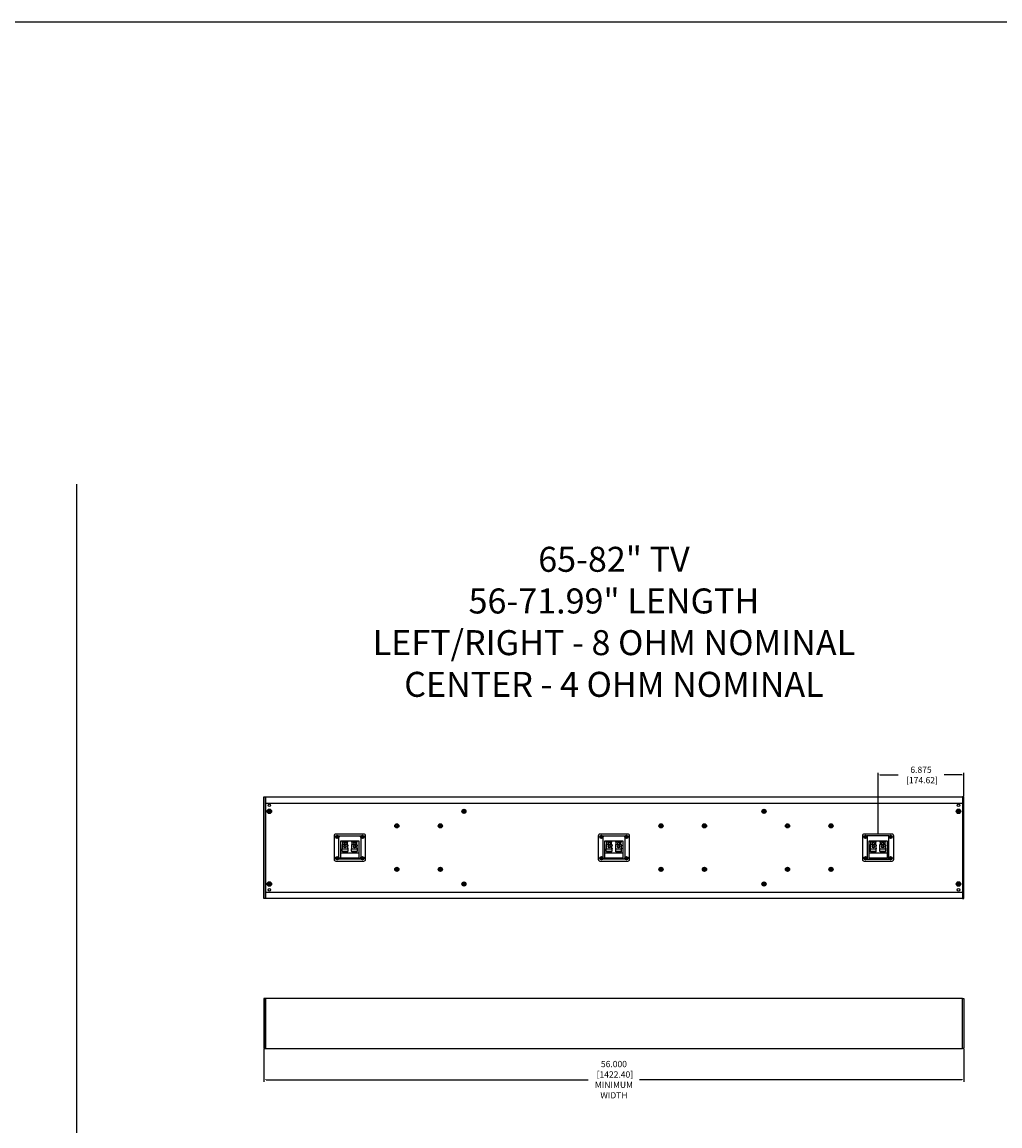
# Model space of a CAD drawing. Units: inches. Extents: x 0 to 287, y 0 to 180.
# Drawn here: x 78 to 156, y 92 to 180 of the extents above; entities that cross this region are included whole.
import ezdxf

# ---------------------------------------------------------------- set-up
doc = ezdxf.new("R2010")
doc.units = ezdxf.units.IN
doc.header["$MEASUREMENT"] = 0
for name, color, linetype in [('BTXT', 1, 'Continuous'), ('DIM', 4, 'Continuous'), ('DIVIDER BLOCK', 102, 'Continuous'), ('END CAP', 3, 'Continuous'), ('HOUSING', 7, 'Continuous'), ('SCREW', 253, 'Continuous'), ('TERMINAL', 1, 'Continuous'), ('XOVER', 4, 'Continuous')]:
    doc.layers.add(name, color=color, linetype=linetype)
doc.styles.get("Standard").update_dxf_attribs({"font": 'txt.shx'})
doc.dimstyles.get("Standard").update_dxf_attribs({"dimtxt": 0.5, "dimasz": 0.18, "dimexe": 0.18, "dimexo": 0.0625, "dimgap": 0.09, "dimtad": 0, "dimtih": 1, "dimtoh": 1, "dimdec": 3, "dimzin": 0, "dimdsep": 46, "dimtxsty": 'Standard', "dimcen": 0, "dimadec": 0, "dimazin": 0, "dimtfac": 1, "dimtdec": 3, "dimtofl": 0, "dimtmove": 0, "dimatfit": 3, "dimfxl": 1, "dimtolj": 1, "dimtzin": 0, "dimarcsym": 0})

# ---------------------------------------------------------------- blocks, each defined once
blk = doc.blocks.new('10-32 BUTTON HEAD')
at = {"layer": 'SCREW'}
blk.add_lwpolyline([(0, 0.072), (-0.062, 0.036), (-0.062, -0.036), (0, -0.072), (0.062, -0.036), (0.062, 0.036)], close=True, dxfattribs=at)
for radius in [0.18, 0.0875]:
    blk.add_circle((0, 0), radius, dxfattribs=at)
blk.add_arc((0, 0), 0.0722, 30, 29.99977, dxfattribs=at)
blk = doc.blocks.new('TERM.010')
at = {"layer": 'TERMINAL'}
for p, q in [((-0.75, 0.855), (0.75, 0.855)), ((-0.75, 0.855), (-0.75, -0.51)), ((-0.75, 0.449), (0.75, 0.449)), ((-0.611, 0.295), (-0.611, 0.106)), ((-0.139, 0.295), (-0.611, 0.295)), ((-0.139, 0.106), (-0.611, 0.106)), ((-0.599, 0.106), (-0.599, 0.09)), ((-0.594, 0.043), (-0.594, -0.154)), ((-0.592, 0.342), (-0.592, 0.295)), ((-0.158, 0.342), (-0.592, 0.342)), ((-0.158, 0.342), (-0.158, 0.295)), ((-0.156, 0.043), (-0.156, -0.154)), ((-0.151, 0.106), (-0.151, 0.09)), ((-0.139, 0.295), (-0.139, 0.106)), ((0.139, 0.295), (0.139, 0.106)), ((0.611, 0.295), (0.139, 0.295)), ((0.611, 0.106), (0.139, 0.106)), ((0.151, 0.106), (0.151, 0.09)), ((0.156, 0.043), (0.156, -0.154)), ((0.158, 0.342), (0.158, 0.295)), ((0.592, 0.342), (0.158, 0.342)), ((0.592, 0.342), (0.592, 0.295)), ((0.594, 0.043), (0.594, -0.154)), ((0.599, 0.106), (0.599, 0.09)), ((0.611, 0.295), (0.611, 0.106)), ((0.75, -0.51), (0.75, 0.855)), ((-0.75, -0.51), (0.75, -0.51)), ((-0.594, -0.109), (-0.599, -0.109)), ((-0.599, -0.109), (-0.599, -0.199)), ((-0.599, -0.199), (-0.599, -0.199)), ((-0.599, -0.201), (-0.599, -0.248)), ((-0.151, -0.248), (-0.599, -0.248)), ((-0.592, -0.431), (-0.592, -0.51)), ((-0.592, -0.431), (-0.158, -0.431)), ((-0.564, -0.248), (-0.564, -0.431)), ((-0.289, -0.036), (-0.461, -0.036)), ((-0.186, -0.248), (-0.186, -0.431)), ((-0.158, -0.431), (-0.158, -0.51)), ((-0.156, -0.109), (-0.151, -0.109)), ((-0.151, -0.109), (-0.151, -0.199)), ((-0.151, -0.199), (-0.151, -0.199)), ((-0.151, -0.201), (-0.151, -0.248)), ((0.156, -0.109), (0.151, -0.109)), ((0.151, -0.109), (0.151, -0.199)), ((0.151, -0.199), (0.151, -0.199)), ((0.151, -0.201), (0.151, -0.248)), ((0.599, -0.248), (0.151, -0.248)), ((0.158, -0.431), (0.158, -0.51)), ((0.158, -0.431), (0.592, -0.431)), ((0.186, -0.248), (0.186, -0.431)), ((0.461, -0.036), (0.289, -0.036)), ((0.564, -0.248), (0.564, -0.431)), ((0.592, -0.431), (0.592, -0.51)), ((0.594, -0.109), (0.599, -0.109)), ((0.599, -0.109), (0.599, -0.199)), ((0.599, -0.199), (0.599, -0.199)), ((0.599, -0.201), (0.599, -0.248))]:
    blk.add_line(p, q, dxfattribs=at)
blk.add_lwpolyline([(1.125, 1.08), (-1.125, 1.08, 0.414214), (-1.25, 0.955), (-1.25, -0.955, 0.414214), (-1.125, -1.08), (1.125, -1.08, 0.414214), (1.25, -0.955), (1.25, 0.955, 0.414214)], format="xyb", close=True, dxfattribs=at)
for centre, radius in [((-1, 0.855), 0.13), ((-1, 0.855), 0.07), ((1, 0.855), 0.13), ((1, 0.855), 0.07), ((-0.375, -0.075), 0.0945), ((0.375, -0.075), 0.0945), ((-1, -0.855), 0.13), ((-1, -0.855), 0.07), ((1, -0.855), 0.13), ((1, -0.855), 0.07)]:
    blk.add_circle(centre, radius, dxfattribs=at)
for centre, radius, start, end in [((-0.822, 0.043), 0.228, 0.09303, 12.0602), ((0.072, 0.043), 0.228, 167.9398, 179.90697), ((-0.072, 0.043), 0.228, 0.09303, 12.0602), ((0.822, 0.043), 0.228, 167.9398, 179.90697), ((-0.821, -0.154), 0.227, 347.90396, 359.94281), ((-0.375, -0.294), 0.0984, 152.61267, 27.38733), ((0.071, -0.154), 0.227, 180.05719, 192.09604), ((-0.071, -0.154), 0.227, 347.90396, 359.94281), ((0.375, -0.294), 0.0984, 152.61267, 27.38733), ((0.821, -0.154), 0.227, 180.05719, 192.09604)]:
    blk.add_arc(centre, radius, start, end, dxfattribs=at)
blk = doc.blocks.new('6-32 PHIL PAN')
at = {"layer": 'SCREW'}
for p, q in [((-0.062, 0.013), (-0.085, 0.018)), ((-0.046, 0.013), (-0.062, 0.013)), ((-0.024, 0.022), (-0.045, 0.013)), ((-0.013, 0.045), (-0.022, 0.024)), ((-0.013, 0.062), (-0.018, 0.085)), ((-0.013, 0.062), (-0.013, 0.046)), ((0.013, 0.062), (0.018, 0.085)), ((0.013, 0.046), (0.013, 0.062)), ((0.022, 0.024), (0.013, 0.045)), ((0.045, 0.013), (0.024, 0.022)), ((0.062, 0.013), (0.046, 0.013)), ((0.062, 0.013), (0.085, 0.018)), ((-0.062, -0.013), (-0.085, -0.018)), ((-0.062, -0.013), (-0.046, -0.013)), ((-0.045, -0.013), (-0.024, -0.022)), ((-0.022, -0.024), (-0.013, -0.045)), ((-0.013, -0.062), (-0.018, -0.085)), ((-0.013, -0.046), (-0.013, -0.062)), ((0.013, -0.045), (0.022, -0.024)), ((0.013, -0.062), (0.013, -0.046)), ((0.013, -0.062), (0.018, -0.085)), ((0.024, -0.022), (0.045, -0.013)), ((0.046, -0.013), (0.062, -0.013)), ((0.062, -0.013), (0.085, -0.018))]:
    blk.add_line(p, q, dxfattribs=at)
blk.add_circle((0, 0), 0.135, dxfattribs=at)
for centre, radius, start, end in [((0, 0), 0.087, 167.80595, 192.19405), ((-0.006, -2.061), 2.08, 91.1341, 92.16578), ((0, 0), 0.0637, 168.42778, 191.57222), ((0.893, -2.157), 2.371, 112.89223, 113.33616), ((2.157, -0.893), 2.371, 156.66384, 157.10777), ((2.061, 0.006), 2.08, 177.83422, 178.8659), ((0, 0), 0.087, 77.80595, 102.19405), ((0, 0), 0.0637, 78.42778, 101.57222), ((-2.061, 0.006), 2.08, 1.1341, 2.16578), ((-2.157, -0.893), 2.371, 22.89223, 23.33616), ((-0.893, -2.157), 2.371, 66.66384, 67.10777), ((0.006, -2.061), 2.08, 87.83422, 88.8659), ((0, 0), 0.0637, 348.42778, 11.57222), ((0, 0), 0.087, 347.80595, 12.19405), ((-0.006, 2.061), 2.08, 267.83422, 268.8659), ((0.893, 2.157), 2.371, 246.66384, 247.10777), ((2.157, 0.893), 2.371, 202.89223, 203.33616), ((2.061, -0.006), 2.08, 181.1341, 182.16578), ((0, 0), 0.087, 257.80595, 282.19405), ((0, 0), 0.0637, 258.42778, 281.57222), ((-2.061, -0.006), 2.08, 357.83422, 358.8659), ((-2.157, 0.893), 2.371, 336.66384, 337.10777), ((-0.893, 2.157), 2.371, 292.89223, 293.33616), ((0.006, 2.061), 2.08, 271.1341, 272.16578)]:
    blk.add_arc(centre, radius, start, end, dxfattribs=at)
for centre, major_axis, ratio, start_param, end_param in [((-0.046, 0.017), (-0.00078, 0.00394), 0.996045, 2.946, 3.337185), ((-0.025, 0.025), (-0.00284, 0.00284), 0.995546, 2.750469, 3.532716), ((-0.017, 0.046), (-0.00394, 0.00078), 0.996045, 2.946, 3.337185), ((0.017, 0.046), (0.00394, 0.00078), 0.996045, 2.946, 3.337185), ((0.025, 0.025), (0.00284, 0.00284), 0.995546, 2.750469, 3.532716), ((0.046, 0.017), (0.00078, 0.00394), 0.996045, 2.946, 3.337185), ((-0.046, -0.017), (-0.00078, -0.00394), 0.996045, 2.946, 3.337185), ((-0.025, -0.025), (-0.00284, -0.00284), 0.995546, 2.750469, 3.532716), ((-0.017, -0.046), (-0.00394, -0.00078), 0.996045, 2.946, 3.337185), ((0.017, -0.046), (0.00394, -0.00078), 0.996045, 2.946, 3.337185), ((0.025, -0.025), (0.00284, -0.00284), 0.995546, 2.750469, 3.532716), ((0.046, -0.017), (0.00078, -0.00394), 0.996045, 2.946, 3.337185)]:
    blk.add_ellipse(centre, major_axis=major_axis, ratio=ratio, start_param=start_param, end_param=end_param, dxfattribs=at)
for points in [[(-0.048, 0.019), (-0.047, 0.019), (-0.047, 0.02), (-0.046, 0.02)], [(-0.02, 0.046), (-0.02, 0.047), (-0.019, 0.047), (-0.019, 0.048)], [(0.019, 0.048), (0.019, 0.047), (0.02, 0.047), (0.02, 0.046)], [(0.046, 0.02), (0.047, 0.02), (0.047, 0.019), (0.048, 0.019)], [(-0.046, -0.02), (-0.047, -0.02), (-0.047, -0.019), (-0.048, -0.019)], [(-0.019, -0.048), (-0.019, -0.047), (-0.02, -0.047), (-0.02, -0.046)], [(0.02, -0.046), (0.02, -0.047), (0.019, -0.047), (0.019, -0.048)], [(0.048, -0.019), (0.047, -0.019), (0.047, -0.02), (0.046, -0.02)]]:
    blk.add_open_spline(points, degree=3, dxfattribs=at)
for points in [[(-0.029, 0.027), (-0.029, 0.027), (-0.028, 0.027), (-0.028, 0.028), (-0.028, 0.028), (-0.027, 0.028), (-0.027, 0.029), (-0.027, 0.029), (-0.027, 0.029), (-0.027, 0.029)], [(0.027, 0.029), (0.027, 0.029), (0.027, 0.028), (0.028, 0.028), (0.028, 0.028), (0.028, 0.027), (0.029, 0.027), (0.029, 0.027), (0.029, 0.027), (0.029, 0.027)], [(-0.027, -0.029), (-0.027, -0.029), (-0.027, -0.028), (-0.028, -0.028), (-0.028, -0.028), (-0.028, -0.027), (-0.029, -0.027), (-0.029, -0.027), (-0.029, -0.027), (-0.029, -0.027)], [(0.029, -0.027), (0.029, -0.027), (0.028, -0.027), (0.028, -0.028), (0.028, -0.028), (0.027, -0.028), (0.027, -0.029), (0.027, -0.029), (0.027, -0.029), (0.027, -0.029)]]:
    blk.add_open_spline(points, degree=3, knots=[0, 0, 0, 0, 0.00003392832, 0.00003392832, 0.00003392832, 0.00006785849, 0.00006785849, 0.00006785849, 0.00007902941, 0.00007902941, 0.00007902941, 0.00007902941], dxfattribs=at)
blk = doc.blocks.new('8-32 PHIL FLAT')
at = {"layer": 'SCREW'}
for p, q in [((-0.099, 0.02), (-0.102, 0.021)), ((-0.061, 0.021), (-0.102, 0.021)), ((-0.033, 0.033), (-0.061, 0.021)), ((-0.021, 0.061), (-0.033, 0.033)), ((-0.021, 0.102), (-0.021, 0.061)), ((-0.02, 0.099), (-0.021, 0.102)), ((0.02, 0.099), (0.021, 0.102)), ((0.021, 0.061), (0.021, 0.102)), ((0.033, 0.033), (0.021, 0.061)), ((0.061, 0.021), (0.033, 0.033)), ((0.102, 0.021), (0.061, 0.021)), ((0.099, 0.02), (0.102, 0.021)), ((-0.099, -0.02), (-0.102, -0.021)), ((-0.102, -0.021), (-0.061, -0.021)), ((-0.061, -0.021), (-0.033, -0.033)), ((-0.033, -0.033), (-0.021, -0.061)), ((-0.021, -0.061), (-0.021, -0.102)), ((-0.02, -0.099), (-0.021, -0.102)), ((0.02, -0.099), (0.021, -0.102)), ((0.021, -0.061), (0.033, -0.033)), ((0.021, -0.102), (0.021, -0.061)), ((0.033, -0.033), (0.061, -0.021)), ((0.061, -0.021), (0.102, -0.021)), ((0.099, -0.02), (0.102, -0.021))]:
    blk.add_line(p, q, dxfattribs=at)
blk.add_circle((0, 0), 0.156, dxfattribs=at)
for radius, start, end in [(0.104, 168.46304, 191.53696), (0.101, 168.66038, 191.33962), (0.104, 78.46304, 101.53696), (0.101, 78.66038, 101.33962), (0.101, 348.66038, 11.33962), (0.104, 348.46304, 11.53696), (0.104, 258.46304, 281.53696), (0.101, 258.66038, 281.33962)]:
    blk.add_arc((0, 0), radius, start, end, dxfattribs=at)
for points in [[(-0.099, 0.02), (-0.086, 0.019), (-0.073, 0.017), (-0.06, 0.016)], [(-0.016, 0.06), (-0.017, 0.073), (-0.019, 0.086), (-0.02, 0.099)], [(0.02, 0.099), (0.019, 0.086), (0.017, 0.073), (0.016, 0.06)], [(0.06, 0.016), (0.073, 0.017), (0.086, 0.019), (0.099, 0.02)], [(-0.06, -0.016), (-0.073, -0.017), (-0.086, -0.019), (-0.099, -0.02)], [(-0.02, -0.099), (-0.019, -0.086), (-0.017, -0.073), (-0.016, -0.06)], [(0.016, -0.06), (0.017, -0.073), (0.019, -0.086), (0.02, -0.099)], [(0.099, -0.02), (0.086, -0.019), (0.073, -0.017), (0.06, -0.016)]]:
    blk.add_open_spline(points, degree=3, dxfattribs=at)
for points in [[(-0.06, 0.016), (-0.055, 0.018), (-0.05, 0.019), (-0.039, 0.023), (-0.034, 0.025), (-0.027, 0.027)], [(-0.027, 0.027), (-0.025, 0.034), (-0.023, 0.039), (-0.019, 0.05), (-0.018, 0.055), (-0.016, 0.06)], [(0.016, 0.06), (0.018, 0.055), (0.019, 0.05), (0.023, 0.039), (0.025, 0.034), (0.027, 0.027)], [(0.027, 0.027), (0.034, 0.025), (0.039, 0.023), (0.05, 0.019), (0.055, 0.018), (0.06, 0.016)], [(-0.027, -0.027), (-0.034, -0.025), (-0.039, -0.023), (-0.05, -0.019), (-0.055, -0.018), (-0.06, -0.016)], [(-0.016, -0.06), (-0.018, -0.055), (-0.019, -0.05), (-0.023, -0.039), (-0.025, -0.034), (-0.027, -0.027)], [(0.027, -0.027), (0.025, -0.034), (0.023, -0.039), (0.019, -0.05), (0.018, -0.055), (0.016, -0.06)], [(0.06, -0.016), (0.055, -0.018), (0.05, -0.019), (0.039, -0.023), (0.034, -0.025), (0.027, -0.027)]]:
    blk.add_open_spline(points, degree=3, knots=[0, 0, 0, 0, 0.5, 0.5, 1, 1, 1, 1], dxfattribs=at)
blk = doc.blocks.new('*D21')
at = {"layer": 'Defpoints', "color": 0, "transparency": 16777216}
for p in [(146.681, 119.777), (153.556, 118.027), (146.681, 115.045)]:
    blk.add_point(p, dxfattribs=at)
at = {"layer": 'XOVER', "color": 0, "lineweight": -2, "transparency": 16777216}
for p, q in [((146.681, 115.107), (146.681, 119.957)), ((146.861, 119.777), (148.278, 119.777)), ((153.376, 119.777), (151.958, 119.777)), ((153.556, 118.09), (153.556, 119.957))]:
    blk.add_line(p, q, dxfattribs=at)
at = {"layer": 'XOVER', "color": 0, "transparency": 16777216}
for points in [[(146.861, 119.807), (146.861, 119.747), (146.681, 119.777)], [(153.376, 119.807), (153.376, 119.747), (153.556, 119.777)]]:
    blk.add_solid(points, dxfattribs=at)
at = {"layer": 'XOVER', "color": 0, "transparency": 16777216, "insert": (150.118, 119.777), "char_height": 0.5, "attachment_point": 5}
blk.add_mtext('\\A1;6.875\\P [174.62]', dxfattribs=at)
blk = doc.blocks.new('*D22')
at = {"layer": 'Defpoints', "color": 0, "transparency": 16777216}
for p in [(97.556, 97.902), (153.556, 97.902), (153.556, 95.402)]:
    blk.add_point(p, dxfattribs=at)
at = {"layer": 'DIM', "color": 0, "lineweight": -2, "transparency": 16777216}
for p, q in [((97.556, 97.84), (97.556, 95.222)), ((153.556, 97.84), (153.556, 95.222)), ((97.736, 95.402), (123.507, 95.402)), ((153.376, 95.402), (127.604, 95.402))]:
    blk.add_line(p, q, dxfattribs=at)
at = {"layer": 'DIM', "color": 0, "transparency": 16777216}
for points in [[(97.736, 95.432), (97.736, 95.372), (97.556, 95.402)], [(153.376, 95.432), (153.376, 95.372), (153.556, 95.402)]]:
    blk.add_solid(points, dxfattribs=at)
at = {"layer": 'DIM', "color": 0, "transparency": 16777216, "insert": (125.556, 95.402), "char_height": 0.5, "attachment_point": 5}
blk.add_mtext('\\A1;56.000\\P [1422.40]\\PMINIMUM\\PWIDTH', dxfattribs=at)

msp = doc.modelspace()

# ---------------------------------------------------------------- linework, layer by layer
msp.add_lwpolyline([(0, 180), (0, 0), (287.3506, 0), (287.3506, 180)], close=True)
at = {"layer": 'DIM'}
msp.add_line((82.5558, 143.0272), (82.5558, 55.6522), dxfattribs=at)
at = {"layer": 'DIVIDER BLOCK'}
for centre in [(113.5558, 116.8722), (137.5558, 116.8722), (113.5558, 111.0572), (137.5558, 111.0572)]:
    msp.add_circle(centre, 0.068, dxfattribs=at)
at = {"layer": 'END CAP'}
for points in [[(97.6808, 109.9022), (97.5558, 109.9022), (97.5558, 118.0272), (97.6808, 118.0272)], [(153.4308, 109.9022), (153.5558, 109.9022), (153.5558, 118.0272), (153.4308, 118.0272)], [(97.6808, 97.9022), (97.6808, 101.9022), (97.5558, 101.9022), (97.5558, 97.9022)], [(153.4308, 97.9022), (153.4308, 101.9022), (153.5558, 101.9022), (153.5558, 97.9022)]]:
    msp.add_lwpolyline(points, close=True, dxfattribs=at)
for centre in [(97.9933, 116.8722), (153.1183, 116.8722), (97.9933, 111.0572), (153.1183, 111.0572)]:
    msp.add_circle(centre, 0.0795, dxfattribs=at)
at = {"layer": 'HOUSING'}
for p, q in [((97.6808, 117.5272), (153.4308, 117.5272)), ((97.6808, 110.4022), (153.4308, 110.4022))]:
    msp.add_line(p, q, dxfattribs=at)
for points in [[(97.6808, 118.0272), (153.4308, 118.0272), (153.4308, 109.9022), (97.6808, 109.9022)], [(103.5638, 114.9001), (105.2978, 114.9001), (105.2978, 113.0293), (103.5638, 113.0293)], [(124.6888, 114.9001), (126.4228, 114.9001), (126.4228, 113.0293), (124.6888, 113.0293)], [(147.5478, 114.9001), (145.8138, 114.9001), (145.8138, 113.0293), (147.5478, 113.0293)], [(153.4308, 97.9022), (153.4308, 101.9022), (97.6808, 101.9022), (97.6808, 97.9022)]]:
    msp.add_lwpolyline(points, close=True, dxfattribs=at)
for centre, radius in [((97.9933, 117.3397), 0.0995), ((153.1183, 117.3397), 0.0995), ((97.9933, 116.8722), 0.125), ((113.5558, 116.8722), 0.166), ((113.5558, 116.8722), 0.0885), ((137.5558, 116.8722), 0.166), ((137.5558, 116.8722), 0.0885), ((153.1183, 116.8722), 0.125), ((108.1909, 115.7046), 0.166), ((108.1909, 115.7046), 0.0885), ((111.6707, 115.7046), 0.166), ((111.6707, 115.7046), 0.0885), ((129.3159, 115.7046), 0.166), ((129.3159, 115.7046), 0.0885), ((132.7957, 115.7046), 0.166), ((132.7957, 115.7046), 0.0885), ((139.4409, 115.7046), 0.166), ((139.4409, 115.7046), 0.0885), ((142.9207, 115.7046), 0.166), ((142.9207, 115.7046), 0.0885), ((103.4308, 114.8197), 0.0547), ((105.4308, 114.8197), 0.0547), ((124.5558, 114.8197), 0.0547), ((126.5558, 114.8197), 0.0547), ((145.6808, 114.8197), 0.0547), ((147.6808, 114.8197), 0.0547), ((103.4308, 113.1097), 0.0547), ((105.4308, 113.1097), 0.0547), ((124.5558, 113.1097), 0.0547), ((126.5558, 113.1097), 0.0547), ((145.6808, 113.1097), 0.0547), ((147.6808, 113.1097), 0.0547), ((108.1909, 112.2247), 0.166), ((108.1909, 112.2247), 0.0885), ((111.6707, 112.2247), 0.166), ((111.6707, 112.2247), 0.0885), ((129.3159, 112.2247), 0.166), ((129.3159, 112.2247), 0.0885), ((132.7957, 112.2247), 0.166), ((132.7957, 112.2247), 0.0885), ((139.4409, 112.2247), 0.166), ((139.4409, 112.2247), 0.0885), ((142.9207, 112.2247), 0.166), ((142.9207, 112.2247), 0.0885), ((97.9933, 111.0572), 0.125), ((97.9933, 110.5897), 0.0995), ((113.5558, 111.0572), 0.166), ((113.5558, 111.0572), 0.0885), ((137.5558, 111.0572), 0.166), ((137.5558, 111.0572), 0.0885), ((153.1183, 111.0572), 0.125), ((153.1183, 110.5897), 0.0995)]:
    msp.add_circle(centre, radius, dxfattribs=at)

# ---------------------------------------------------------------- block references
at = {"layer": 'SCREW'}
for name, p in [('10-32 BUTTON HEAD', (97.9933, 116.8722)), ('8-32 PHIL FLAT', (113.5558, 116.8722)), ('8-32 PHIL FLAT', (137.5558, 116.8722)), ('10-32 BUTTON HEAD', (153.1183, 116.8722)), ('8-32 PHIL FLAT', (108.1909, 115.7046)), ('8-32 PHIL FLAT', (111.6707, 115.7046)), ('8-32 PHIL FLAT', (129.3159, 115.7046)), ('8-32 PHIL FLAT', (132.7957, 115.7046)), ('8-32 PHIL FLAT', (139.4409, 115.7046)), ('8-32 PHIL FLAT', (142.9207, 115.7046)), ('6-32 PHIL PAN', (103.4308, 114.8197)), ('6-32 PHIL PAN', (105.4308, 114.8197)), ('6-32 PHIL PAN', (124.5558, 114.8197)), ('6-32 PHIL PAN', (126.5558, 114.8197)), ('6-32 PHIL PAN', (145.6808, 114.8197)), ('6-32 PHIL PAN', (147.6808, 114.8197)), ('6-32 PHIL PAN', (103.4308, 113.1097)), ('6-32 PHIL PAN', (105.4308, 113.1097)), ('6-32 PHIL PAN', (124.5558, 113.1097)), ('6-32 PHIL PAN', (126.5558, 113.1097)), ('6-32 PHIL PAN', (145.6808, 113.1097)), ('6-32 PHIL PAN', (147.6808, 113.1097)), ('8-32 PHIL FLAT', (108.1909, 112.2247)), ('8-32 PHIL FLAT', (111.6707, 112.2247)), ('8-32 PHIL FLAT', (129.3159, 112.2247)), ('8-32 PHIL FLAT', (132.7957, 112.2247)), ('8-32 PHIL FLAT', (139.4409, 112.2247)), ('8-32 PHIL FLAT', (142.9207, 112.2247)), ('10-32 BUTTON HEAD', (97.9933, 111.0572)), ('8-32 PHIL FLAT', (113.5558, 111.0572)), ('8-32 PHIL FLAT', (137.5558, 111.0572)), ('10-32 BUTTON HEAD', (153.1183, 111.0572))]:
    msp.add_blockref(name, p, dxfattribs=at)
at = {"layer": 'TERMINAL', "rotation": 180}
for p in [(104.4308, 113.9647), (125.5558, 113.9647), (146.6808, 113.9647)]:
    msp.add_blockref('TERM.010', p, dxfattribs=at)

# ---------------------------------------------------------------- texts
at = {"layer": 'BTXT', "insert": (125.5558, 138.0272), "char_height": 2, "attachment_point": 2}
msp.add_mtext_dynamic_manual_height_columns('65-82" TV\\P56-71.99" LENGTH\\PLEFT/RIGHT - 8 OHM NOMINAL\\PCENTER - 4 OHM NOMINAL', width=65.279079, gutter_width=2.5, heights=[0], dxfattribs=at)

# ---------------------------------------------------------------- dimensions: what is measured, and where the dimension line sits
at = {"layer": 'DIM'}
dim = msp.add_linear_dim(base=(153.5558, 95.4022), p1=(97.5558, 97.9022), p2=(153.5558, 97.9022), text='<>\\PMINIMUM\\PWIDTH', dimstyle='Standard', override={"dimpost": '\\X'}, dxfattribs=at)
dim.commit()
dim.dimension.update_dxf_attribs({"geometry": '*D22', "text_midpoint": (125.5558, 95.4022), "dimtype": 160})
at = {"layer": 'XOVER'}
dim = msp.add_linear_dim(base=(146.6808, 119.7772), p1=(153.5558, 118.0272), p2=(146.6808, 115.0447), angle=180, dimstyle='Standard', override={"dimpost": '\\X'}, dxfattribs=at)
dim.commit()
dim.dimension.update_dxf_attribs({"geometry": '*D21', "text_midpoint": (150.1183, 119.7772), "dimtype": 160})

doc.saveas('drawing.dxf')
